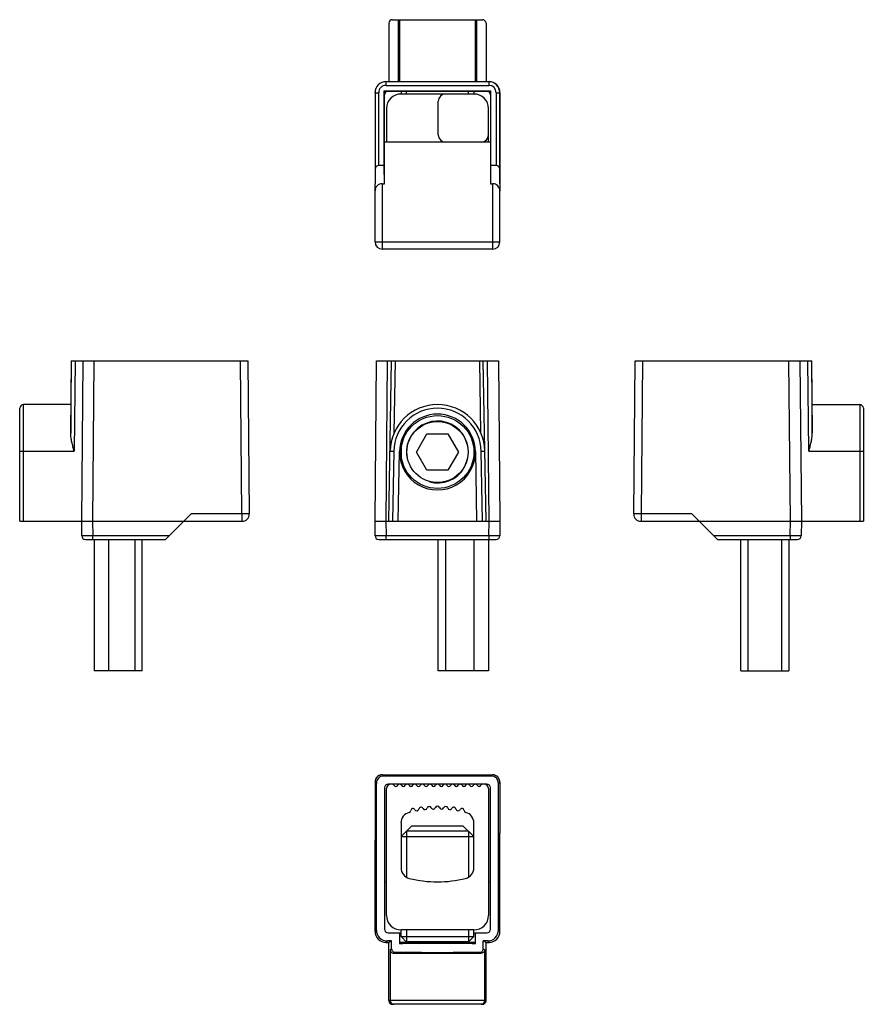
# Model space of a CAD drawing. Units: millimetres. Extents: x 48 to 164, y 105 to 240.
import ezdxf

# ---------------------------------------------------------------- set-up
doc = ezdxf.new("R2010")
doc.units = ezdxf.units.MM
doc.header["$LTSCALE"] = 19.36
doc.layers.get('0').update_dxf_attribs({"linetype": 'CONTINUOUS'})
doc.layers.add('AXIS', color=7, linetype='CONTINUOUS')

msp = doc.modelspace()

# ---------------------------------------------------------------- linework, layer by layer
at = {"color": 7, "linetype": 'Continuous'}
for p, q in [((98.71, 239.67), (98.71, 231.67)), ((99.21, 240.17), (111.54, 240.17)), ((100.01, 240.17), (100.01, 231.67)), ((100.18, 240.17), (100.18, 231.67)), ((110.58, 231.67), (110.58, 240.17)), ((110.74, 240.17), (110.74, 231.67)), ((112.04, 239.67), (112.04, 231.67)), ((98.31, 231.67), (98.32, 231.65)), ((98.31, 231.67), (112.45, 231.67)), ((98.32, 231.15), (98.32, 231.65)), ((112.43, 231.65), (98.32, 231.65)), ((98.32, 231.15), (112.43, 231.15)), ((112.43, 231.65), (112.45, 231.67)), ((112.43, 231.65), (112.43, 231.15)), ((96.81, 230.17), (96.81, 217.67)), ((96.82, 230.15), (96.81, 230.17)), ((96.82, 230.15), (96.82, 219.67)), ((96.82, 230.15), (97.32, 230.15)), ((97.32, 220.17), (97.32, 230.15)), ((98.08, 220.17), (98.08, 230.39)), ((98.08, 230.39), (98.11, 230.37)), ((98.08, 230.39), (112.67, 230.39)), ((98.11, 217.67), (98.11, 230.37)), ((98.11, 230.37), (112.65, 230.37)), ((100.38, 230.37), (100.38, 229.97)), ((110.38, 230.37), (110.38, 229.97)), ((112.67, 230.39), (112.65, 230.37)), ((112.65, 230.37), (112.65, 217.67)), ((112.67, 230.39), (112.67, 220.17)), ((113.43, 230.15), (113.93, 230.15)), ((113.43, 230.15), (113.43, 220.17)), ((113.95, 230.17), (113.93, 230.15)), ((113.93, 219.67), (113.93, 230.15)), ((113.95, 230.17), (113.95, 217.67)), ((106.48, 223.37), (98.11, 223.37)), ((112.65, 223.37), (111.38, 223.37)), ((96.82, 219.67), (96.81, 217.67)), ((98.08, 220.17), (97.32, 220.17)), ((98.11, 217.67), (98.08, 220.17)), ((112.67, 220.17), (112.65, 217.67)), ((113.43, 220.17), (112.67, 220.17)), ((113.95, 217.67), (113.93, 219.67)), ((96.82, 216.66), (96.81, 217.67)), ((97.82, 208.68), (97.82, 217.67)), ((97.82, 217.67), (98.11, 217.67)), ((112.65, 217.67), (112.94, 217.67)), ((112.94, 217.67), (112.94, 208.68)), ((113.95, 217.67), (113.94, 216.66)), ((96.82, 209.68), (96.82, 216.67)), ((113.94, 209.68), (113.94, 216.67)), ((96.82, 209.68), (113.94, 209.68)), ((112.94, 208.68), (97.82, 208.68)), ((55.15, 193.35), (55.07, 187.35)), ((55.07, 183.42), (55.19, 193.35)), ((55.15, 193.35), (79.38, 193.35)), ((55.69, 193.35), (55.54, 180.96)), ((56.57, 171.35), (56.76, 193.35)), ((58.26, 193.35), (58.07, 171.35)), ((78.56, 172.36), (78.38, 193.35)), ((79.38, 193.35), (79.56, 172.36)), ((96.81, 171.35), (97, 193.35)), ((97, 193.35), (113.75, 193.35)), ((98.5, 193.35), (98.31, 171.35)), ((98.71, 171.35), (99.09, 193.35)), ((99.58, 193.35), (99.4, 183.42)), ((111.35, 183.42), (111.17, 193.35)), ((112.04, 171.35), (111.66, 193.35)), ((112.45, 171.35), (112.25, 193.35)), ((113.75, 193.35), (113.95, 171.35)), ((132.3, 172.36), (132.49, 193.35)), ((132.49, 193.35), (156.72, 193.35)), ((133.49, 193.35), (133.3, 172.36)), ((153.8, 171.35), (153.6, 193.35)), ((155.1, 193.35), (155.3, 171.35)), ((156.33, 180.96), (156.17, 193.35)), ((156.67, 193.35), (156.8, 183.42)), ((156.8, 187.35), (156.72, 193.35)), ((48.07, 171.35), (48.07, 186.85)), ((48.57, 171.35), (48.57, 187.35)), ((55.07, 187.35), (48.57, 187.35)), ((55.07, 187.35), (55.07, 183.42)), ((156.8, 183.42), (156.8, 187.35)), ((156.8, 187.35), (163.3, 187.35)), ((163.3, 187.35), (163.3, 171.35)), ((163.8, 186.85), (163.8, 171.35)), ((102.49, 180.85), (103.93, 183.35)), ((103.93, 183.35), (106.82, 183.35)), ((106.82, 183.35), (108.26, 180.85)), ((48.57, 180.96), (55.54, 180.96)), ((98.88, 180.96), (99.38, 180.96)), ((99.38, 180.96), (99.21, 171.35)), ((100.01, 171.35), (100.18, 180.94)), ((103.93, 178.35), (102.49, 180.85)), ((108.26, 180.85), (106.82, 178.35)), ((110.58, 180.94), (110.74, 171.35)), ((111.54, 171.35), (111.38, 180.96)), ((111.38, 180.96), (111.88, 180.96)), ((156.33, 180.96), (163.3, 180.96)), ((106.82, 178.35), (103.93, 178.35)), ((68.07, 168.85), (71.58, 172.36)), ((78.56, 172.36), (71.58, 172.36)), ((78.56, 172.36), (78.56, 171.35)), ((133.3, 172.36), (133.3, 171.35)), ((140.29, 172.36), (133.3, 172.36)), ((140.29, 172.36), (143.8, 168.85)), ((48.07, 171.35), (78.56, 171.35)), ((56.58, 169.35), (56.57, 171.35)), ((58.07, 171.35), (58.08, 169.35)), ((96.82, 169.35), (96.81, 171.35)), ((96.81, 171.35), (113.95, 171.35)), ((98.31, 171.35), (98.32, 169.35)), ((112.43, 169.35), (112.45, 171.35)), ((113.95, 171.35), (113.93, 169.35)), ((133.3, 171.35), (163.8, 171.35)), ((153.78, 169.35), (153.8, 171.35)), ((155.3, 171.35), (155.28, 169.35)), ((58.08, 168.85), (58.08, 169.35)), ((68.56, 169.35), (58.08, 169.35)), ((98.32, 168.85), (98.32, 169.35)), ((112.43, 169.35), (98.32, 169.35)), ((112.43, 169.35), (112.43, 168.85)), ((153.78, 169.35), (143.3, 169.35)), ((153.78, 169.35), (153.78, 168.85)), ((57.08, 168.85), (68.07, 168.85)), ((97.32, 168.85), (113.43, 168.85)), ((143.8, 168.85), (154.78, 168.85)), ((97.82, 136.57), (97.82, 136.57)), ((97.82, 136.57), (98, 136.39)), ((97.82, 136.57), (112.94, 136.57)), ((112.75, 136.39), (112.94, 136.57)), ((112.94, 136.57), (112.94, 136.57)), ((96.82, 135.57), (96.82, 128.58)), ((97, 135.39), (96.82, 135.57)), ((96.82, 135.57), (96.82, 135.57)), ((97, 115.27), (97, 135.39)), ((112.75, 136.39), (98, 136.39)), ((112.15, 135.28), (98.61, 135.28)), ((113.94, 135.57), (113.75, 135.39)), ((113.75, 115.27), (113.75, 135.39)), ((113.94, 135.57), (113.94, 128.58)), ((113.94, 135.57), (113.94, 135.57)), ((98.11, 134.78), (98.11, 115.38)), ((112.65, 115.38), (112.65, 134.78)), ((96.82, 128.59), (96.81, 127.58)), ((100.38, 128.08), (101.88, 129.58)), ((109.63, 128.83), (101.13, 128.83)), ((101.88, 129.58), (108.88, 129.58)), ((110.38, 128.08), (108.88, 129.58)), ((113.95, 127.58), (113.94, 128.59)), ((96.81, 115.08), (96.81, 127.58)), ((100.38, 128.08), (110.38, 128.08)), ((113.95, 115.08), (113.95, 127.58)), ((98.11, 121.88), (98.38, 121.88)), ((112.38, 121.88), (112.65, 121.88)), ((96.81, 115.08), (97, 115.27)), ((98.61, 114.88), (100.38, 114.88)), ((100.18, 114.88), (100.18, 113.42)), ((100.38, 114.39), (100.38, 115.28)), ((110.38, 114.39), (110.38, 115.28)), ((110.38, 114.88), (112.15, 114.88)), ((110.58, 113.42), (110.58, 114.88)), ((113.75, 115.27), (113.95, 115.08)), ((98.5, 113.77), (98.31, 113.58)), ((98.31, 113.58), (98.71, 113.58)), ((99.09, 113.77), (98.5, 113.77)), ((99.09, 113.77), (98.71, 113.58)), ((98.71, 105.58), (98.71, 113.58)), ((99.09, 112.7), (99.09, 113.77)), ((101.19, 113.58), (100.38, 114.39)), ((100.38, 114.39), (110.38, 114.39)), ((109.63, 113.64), (101.13, 113.64)), ((109.58, 113.58), (101.17, 113.58)), ((109.56, 113.58), (110.38, 114.39)), ((112.25, 113.77), (111.66, 113.77)), ((112.04, 113.58), (111.66, 113.77)), ((111.66, 112.7), (111.66, 113.77)), ((112.04, 113.58), (112.45, 113.58)), ((112.04, 105.58), (112.04, 113.58)), ((112.45, 113.58), (112.25, 113.77)), ((98.88, 112.55), (99.09, 112.7)), ((98.88, 112.55), (98.88, 105.58)), ((99.58, 112.2), (99.4, 112.08)), ((111.35, 112.08), (111.17, 112.2)), ((111.66, 112.7), (111.88, 112.55)), ((111.88, 105.58), (111.88, 112.55)), ((99.4, 112.08), (111.35, 112.08)), ((112.04, 105.58), (98.71, 105.58)), ((111.54, 105.08), (99.21, 105.08))]:
    msp.add_line(p, q, dxfattribs=at)
at = {"color": 2, "linetype": 'Continuous'}
for p, q in [((101.13, 229.97), (101.13, 230.37)), ((109.63, 229.97), (109.63, 230.37)), ((101.13, 128.83), (101.13, 122.52)), ((109.63, 128.83), (109.63, 122.52)), ((101.13, 115.28), (101.13, 113.64)), ((109.63, 115.28), (109.63, 113.64))]:
    msp.add_line(p, q, dxfattribs=at)
at = {"color": 7, "linetype": 'Continuous'}
for radius in [5, 4.19]:
    msp.add_circle((105.38, 180.85), radius, dxfattribs=at)
for centre, radius, start, end in [((98.31, 230.17), 1.5, 89.9995, 180.0005), ((98.32, 230.15), 1.5, 90.0196, 179.9802), ((98.32, 230.15), 1, 89.9976, 180.0024), ((112.43, 230.15), 1.5, 0.009, 89.9934), ((112.43, 230.15), 1, 0.0061, 89.9959), ((112.45, 230.17), 1.5, 359.9995, 90.0005), ((98.61, 229.87), 0.5, 90, 180), ((112.15, 229.87), 0.5, 0, 90), ((97.82, 209.68), 1, 180, 270), ((112.94, 209.68), 1, 270, 360), ((48.57, 186.85), 0.5, 90, 180), ((105.38, 180.85), 6.5, 1, 179), ((105.38, 180.85), 6, 1, 179), ((163.3, 186.85), 0.5, 0, 90), ((105.38, 180.85), 5.2, 1, 179), ((105.38, 180.85), 5.2, 179.9522, 0.0478), ((78.56, 172.35), 1, 270, 0.5), ((133.3, 172.35), 1, 179.5, 270), ((132.48, 79.41), 92.96, 89.4892, 89.925), ((57.08, 169.35), 0.5, 180.5, 270), ((97.32, 169.35), 0.5, 180.5, 270), ((113.43, 169.35), 0.5, 270, 359.5), ((154.78, 169.35), 0.5, 270, 359.5), ((97.82, 135.57), 1, 90, 127.7236), ((97.82, 135.57), 1, 105.0511, 120.1111), ((97.82, 135.57), 1.01, 90.0447, 104.9947), ((112.94, 135.57), 1, 76.1213, 89.9704), ((112.94, 135.57), 1, 0, 90), ((112.94, 135.57), 1, 60.5595, 74.3444), ((97.82, 135.57), 1, 138.623, 179.9998), ((97.82, 135.57), 1.01, 166.045, 179.9581), ((97.81, 135.57), 0.996, 164.4704, 166.0313), ((97.82, 135.57), 1, 150.0572, 164.4422), ((97.82, 135.57), 1.01, 135.0403, 150.0038), ((97.82, 135.57), 1, 127.7363, 138.6101), ((97.82, 135.57), 1.01, 120.1664, 134.9602), ((98.61, 134.78), 0.5, 90, 180), ((112.15, 134.78), 0.5, 0, 90), ((112.94, 135.57), 1, 45.4447, 59.6964), ((112.94, 135.57), 1, 44.6378, 45.4172), ((112.93, 135.57), 1, 30.2317, 44.6093), ((112.93, 135.57), 1, 15.1562, 29.7688), ((112.93, 135.57), 1, 0.0372, 15.0935), ((98.31, 115.08), 1.5, 179.9995, 270.0005), ((98.61, 115.38), 0.5, 180, 270), ((112.15, 115.38), 0.5, 270, 360), ((112.45, 115.08), 1.5, 269.9995, 0.0005), ((99.38, 105.58), 0.5, 179.9961, 270.0025), ((111.38, 105.58), 0.5, 269.9975, 0.0039)]:
    msp.add_arc(centre, radius, start, end, dxfattribs=at)
at = {"color": 2, "linetype": 'Continuous'}
msp.add_arc((105.38, 180.85), 4.25, 255, 195, dxfattribs=at)
at = {"color": 7, "linetype": 'Continuous'}
for centre, major_axis, ratio, start_param, end_param in [((99.21, 239.67), (0.5, 0), 0.999848, 1.570796, 3.141593), ((111.54, 239.67), (0.5, 0), 0.999848, 0, 1.570796), ((97.32, 219.67), (0, 0.5), 1, 0.781035, 1.56207), ((97.32, 219.67), (0.5, 0), 1, 1.570796, 2.351831), ((113.43, 219.67), (0, 0.5), 1, 4.721116, 6.283185), ((97.82, 216.67), (1, 0), 1, 1.570796, 2.360558), ((112.94, 216.67), (0, 1), 1, 4.712388, 6.283185), ((97.82, 216.67), (0, 1), 1, 0.789761, 1.570797), ((98, 135.39), (0.707, -0.707), 0.999924, 2.356194, 3.926991), ((112.75, 135.39), (0.707, 0.707), 0.999924, -0.785398, 0.785398), ((98.5, 115.27), (1.06, 1.06), 0.999924, 2.356233, 3.926953), ((112.25, 115.27), (1.06, -1.06), 0.999924, -0.78536, 0.78536), ((99.21, 105.58), (0.5, 0), 0.999848, 3.141593, 4.712389), ((111.54, 105.58), (0.5, 0), 0.999848, 4.712389, 6.283185)]:
    msp.add_ellipse(centre, major_axis=major_axis, ratio=ratio, start_param=start_param, end_param=end_param, dxfattribs=at)
for points, knots in [([(55.54, 180.96), (55.51, 181.07), (55.45, 181.27), (55.37, 181.58), (55.3, 181.89), (55.23, 182.2), (55.16, 182.51), (55.11, 182.82), (55.08, 183.12), (55.07, 183.32), (55.07, 183.42)], [0, 0, 0, 0, 0.12844, 0.256515, 0.383919, 0.510365, 0.635532, 0.759088, 0.880688, 1, 1, 1, 1]), ([(156.33, 180.96), (156.38, 181.17), (156.49, 181.58), (156.64, 182.2), (156.74, 182.71), (156.79, 183.12), (156.8, 183.32), (156.8, 183.42)], [0, 0, 0, 0, 0.256529, 0.510367, 0.759054, 0.880661, 1, 1, 1, 1]), ([(48.07, 180.96), (48.07, 180.96), (48.07, 180.96), (48.07, 180.96), (48.07, 180.96), (48.08, 180.96), (48.09, 180.96), (48.11, 180.96), (48.13, 180.96), (48.15, 180.96), (48.18, 180.96), (48.2, 180.96), (48.21, 180.96)], [0, 0, 0, 0, 0.005047, 0.017714, 0.038396, 0.06711, 0.148488, 0.261225, 0.404256, 0.576408, 0.77578, 1, 1, 1, 1]), ([(48.21, 180.96), (48.24, 180.96), (48.36, 180.96), (48.47, 180.96), (48.57, 180.96)], [0, 0, 0, 0, 0.214274, 1, 1, 1, 1]), ([(163.3, 180.96), (163.33, 180.96), (163.45, 180.96), (163.56, 180.96), (163.65, 180.96)], [0, 0, 0, 0, 0.275809, 1, 1, 1, 1]), ([(163.65, 180.96), (163.66, 180.96), (163.68, 180.96), (163.71, 180.96), (163.74, 180.96), (163.76, 180.96), (163.77, 180.96), (163.78, 180.96), (163.79, 180.96), (163.79, 180.96), (163.79, 180.96), (163.8, 180.96), (163.8, 180.96)], [0, 0, 0, 0, 0.22422, 0.423592, 0.595744, 0.738775, 0.851512, 0.93289, 0.961604, 0.982286, 0.994953, 1, 1, 1, 1]), ([(79.47, 172.36), (79.35, 172.36), (79.04, 172.36), (78.74, 172.36), (78.56, 172.36)], [0, 0, 0, 0, 0.404724, 1, 1, 1, 1]), ([(79.56, 172.36), (79.56, 172.36), (79.56, 172.36), (79.55, 172.36), (79.54, 172.36), (79.54, 172.36), (79.52, 172.36), (79.5, 172.36), (79.48, 172.36), (79.47, 172.36)], [0, 0, 0, 0, 0.01669, 0.064439, 0.143542, 0.253876, 0.395115, 0.566882, 1, 1, 1, 1]), ([(132.34, 172.36), (132.33, 172.36), (132.33, 172.36), (132.32, 172.36), (132.31, 172.36), (132.31, 172.36), (132.31, 172.36), (132.3, 172.36), (132.3, 172.36)], [0, 0, 0, 0, 0.434175, 0.745964, 0.855646, 0.934387, 0.982205, 1, 1, 1, 1]), ([(132.6, 172.36), (132.54, 172.36), (132.46, 172.36), (132.37, 172.36), (132.34, 172.36)], [0, 0, 0, 0, 0.613978, 1, 1, 1, 1]), ([(58.08, 169.35), (57.99, 169.35), (57.8, 169.35), (57.52, 169.35), (57.3, 169.34), (57.14, 169.34), (57.03, 169.34), (56.93, 169.34), (56.84, 169.34), (56.77, 169.34), (56.71, 169.35), (56.67, 169.35), (56.65, 169.35), (56.63, 169.35), (56.62, 169.35), (56.6, 169.35), (56.6, 169.35), (56.59, 169.35), (56.59, 169.35), (56.59, 169.35), (56.59, 169.35), (56.58, 169.35), (56.58, 169.35)], [0, 0, 0, 0, 0.195078, 0.382654, 0.55553, 0.634343, 0.707032, 0.772927, 0.83139, 0.881848, 0.923763, 0.941393, 0.956765, 0.969851, 0.980623, 0.989051, 0.992377, 0.995107, 0.997237, 0.998764, 0.999685, 1, 1, 1, 1]), ([(98.32, 169.35), (98.23, 169.35), (98.03, 169.35), (97.76, 169.35), (97.54, 169.34), (97.38, 169.34), (97.27, 169.34), (97.17, 169.34), (97.08, 169.34), (97.01, 169.34), (96.95, 169.35), (96.91, 169.35), (96.89, 169.35), (96.87, 169.35), (96.85, 169.35), (96.84, 169.35), (96.84, 169.35), (96.83, 169.35), (96.83, 169.35), (96.83, 169.35), (96.82, 169.35), (96.82, 169.35), (96.82, 169.35)], [0, 0, 0, 0, 0.195041, 0.382616, 0.555496, 0.634311, 0.707008, 0.772913, 0.831381, 0.881839, 0.923755, 0.941386, 0.95676, 0.969847, 0.98062, 0.989049, 0.992376, 0.995106, 0.997237, 0.998764, 0.999685, 1, 1, 1, 1]), ([(113.93, 169.35), (113.93, 169.35), (113.93, 169.35), (113.93, 169.35), (113.92, 169.35), (113.92, 169.35), (113.92, 169.35), (113.91, 169.35), (113.9, 169.35), (113.88, 169.35), (113.86, 169.35), (113.84, 169.35), (113.8, 169.35), (113.75, 169.34), (113.67, 169.34), (113.58, 169.34), (113.49, 169.34), (113.38, 169.34), (113.22, 169.34), (113, 169.35), (112.72, 169.35), (112.53, 169.35), (112.43, 169.35)], [0, 0, 0, 0, 0.000311, 0.00122, 0.002729, 0.004838, 0.007545, 0.010848, 0.019237, 0.029992, 0.043087, 0.058485, 0.076146, 0.118101, 0.168554, 0.227009, 0.292922, 0.365633, 0.444454, 0.617341, 0.804942, 1, 1, 1, 1]), ([(155.28, 169.35), (155.28, 169.35), (155.28, 169.35), (155.28, 169.35), (155.27, 169.35), (155.27, 169.35), (155.27, 169.35), (155.26, 169.35), (155.25, 169.35), (155.23, 169.35), (155.21, 169.35), (155.19, 169.35), (155.15, 169.35), (155.1, 169.34), (155.02, 169.34), (154.93, 169.34), (154.84, 169.34), (154.73, 169.34), (154.56, 169.34), (154.35, 169.35), (154.07, 169.35), (153.88, 169.35), (153.78, 169.35)], [0, 0, 0, 0, 0.000315, 0.001236, 0.002764, 0.004894, 0.007625, 0.010952, 0.019383, 0.030156, 0.043244, 0.058619, 0.076251, 0.118169, 0.168627, 0.227092, 0.29299, 0.365681, 0.444494, 0.617377, 0.804957, 1, 1, 1, 1]), ([(101.17, 113.58), (101.1, 113.58), (100.96, 113.58), (100.76, 113.58), (100.6, 113.58), (100.47, 113.58), (100.39, 113.58), (100.34, 113.58), (100.29, 113.58), (100.25, 113.58), (100.22, 113.58), (100.2, 113.58), (100.19, 113.58), (100.18, 113.58), (100.18, 113.58)], [0, 0, 0, 0, 0.222558, 0.419112, 0.588539, 0.729834, 0.789663, 0.842171, 0.887279, 0.924915, 0.955026, 0.977564, 0.9925, 1, 1, 1, 1]), ([(100.18, 113.42), (100.18, 113.42), (100.2, 113.42), (100.22, 113.42), (100.24, 113.43), (100.26, 113.43), (100.3, 113.43), (100.34, 113.43), (100.38, 113.43), (100.43, 113.44), (100.5, 113.44), (100.58, 113.44), (100.69, 113.45), (100.83, 113.45), (100.99, 113.45), (101.15, 113.46), (101.31, 113.46), (101.53, 113.46), (101.8, 113.47), (102.13, 113.47), (102.45, 113.47), (102.78, 113.47), (103.1, 113.48), (103.53, 113.48), (104.08, 113.48), (104.73, 113.48), (105.38, 113.48), (106.03, 113.48), (106.68, 113.48), (107.22, 113.48), (107.65, 113.48), (107.98, 113.47), (108.3, 113.47), (108.63, 113.47), (108.95, 113.47), (109.22, 113.46), (109.44, 113.46), (109.6, 113.46), (109.77, 113.45), (109.93, 113.45), (110.06, 113.45), (110.17, 113.44), (110.25, 113.44), (110.32, 113.44), (110.37, 113.43), (110.42, 113.43), (110.46, 113.43), (110.49, 113.43), (110.52, 113.43), (110.54, 113.42), (110.56, 113.42), (110.57, 113.42), (110.58, 113.42)], [0, 0, 0, 0, 0.001944, 0.003897, 0.00585, 0.007804, 0.01171, 0.015616, 0.019522, 0.023429, 0.031241, 0.039054, 0.046867, 0.062492, 0.078117, 0.093743, 0.109368, 0.124993, 0.156244, 0.187494, 0.218745, 0.249995, 0.281246, 0.312497, 0.374998, 0.437499, 0.5, 0.562501, 0.625002, 0.687503, 0.718754, 0.750005, 0.781255, 0.812506, 0.843756, 0.875007, 0.890632, 0.906257, 0.921883, 0.937508, 0.953133, 0.960946, 0.968759, 0.976571, 0.980478, 0.984384, 0.98829, 0.992196, 0.99415, 0.996103, 0.998056, 1, 1, 1, 1]), ([(110.58, 113.58), (110.57, 113.58), (110.57, 113.58), (110.55, 113.58), (110.53, 113.58), (110.5, 113.58), (110.46, 113.58), (110.42, 113.58), (110.36, 113.58), (110.28, 113.58), (110.16, 113.58), (109.99, 113.58), (109.79, 113.58), (109.65, 113.58), (109.58, 113.58)], [0, 0, 0, 0, 0.0075, 0.022436, 0.044975, 0.075085, 0.112721, 0.15783, 0.210338, 0.270167, 0.411462, 0.580889, 0.777443, 1, 1, 1, 1]), ([(98.88, 112.55), (98.88, 112.49), (98.91, 112.38), (99.02, 112.23), (99.18, 112.11), (99.33, 112.08), (99.4, 112.08)], [0, 0, 0, 0, 0.217101, 0.448086, 0.70344, 1, 1, 1, 1]), ([(99.09, 112.7), (99.09, 112.64), (99.12, 112.51), (99.23, 112.35), (99.39, 112.23), (99.52, 112.21), (99.58, 112.2)], [0, 0, 0, 0, 0.250036, 0.499994, 0.749968, 1, 1, 1, 1]), ([(111.17, 112.2), (110.93, 112.2), (110.45, 112.19), (109.48, 112.18), (108.27, 112.17), (106.83, 112.16), (105.38, 112.16), (103.93, 112.16), (102.48, 112.17), (101.27, 112.18), (100.31, 112.19), (99.82, 112.2), (99.58, 112.2)], [0, 0, 0, 0, 0.0625, 0.125, 0.25, 0.375, 0.5, 0.625, 0.75, 0.875, 0.9375, 1, 1, 1, 1]), ([(111.17, 112.2), (111.24, 112.21), (111.36, 112.23), (111.53, 112.35), (111.63, 112.51), (111.66, 112.64), (111.66, 112.7)], [0, 0, 0, 0, 0.250032, 0.500006, 0.749964, 1, 1, 1, 1]), ([(111.88, 112.55), (111.87, 112.49), (111.84, 112.38), (111.74, 112.23), (111.57, 112.11), (111.42, 112.08), (111.35, 112.08)], [0, 0, 0, 0, 0.218696, 0.448118, 0.703229, 1, 1, 1, 1])]:
    msp.add_open_spline(points, degree=3, knots=knots, dxfattribs=at)
at = {"layer": 'AXIS', "color": 7, "linetype": 'Continuous'}
for p, q in [((110.38, 229.97), (100.38, 229.97)), ((105.48, 224.37), (105.48, 228.97)), ((98.38, 227.97), (98.38, 223.37)), ((112.38, 223.37), (112.38, 227.97)), ((111.38, 223.37), (106.48, 223.37)), ((100.38, 182.21), (100.38, 179.5)), ((110.38, 182.21), (110.38, 179.5)), ((58.27, 168.85), (58.27, 150.85)), ((60.27, 168.85), (60.27, 150.85)), ((63.87, 168.85), (63.87, 150.85)), ((64.87, 150.85), (64.87, 168.85)), ((105.48, 150.85), (105.48, 168.85)), ((106.48, 168.85), (106.48, 150.85)), ((110.38, 168.85), (110.38, 150.85)), ((112.38, 168.85), (112.38, 150.85)), ((147, 150.85), (147, 168.85)), ((148, 150.85), (148, 168.85)), ((152.6, 150.85), (152.6, 168.85)), ((153.6, 168.85), (153.6, 150.85)), ((64.87, 150.85), (58.27, 150.85)), ((112.38, 150.85), (105.48, 150.85)), ((147, 150.85), (153.6, 150.85)), ((98.38, 117.28), (98.38, 134.68)), ((112.38, 134.68), (112.38, 117.28)), ((100.38, 129.96), (100.38, 123.81)), ((110.38, 123.81), (110.38, 129.96)), ((110.38, 115.28), (100.38, 115.28))]:
    msp.add_line(p, q, dxfattribs=at)
for centre, radius, start, end in [((100.38, 227.97), 2, 90, 180), ((106.48, 228.97), 1, 90, 180), ((110.38, 227.97), 2, 0, 90), ((106.48, 224.37), 1, 180, 270), ((111.38, 224.37), 1, 270, 360), ((98.98, 134.68), 0.6, 90, 180), ((99.14, 134.98), 0.3, 30, 90.8818), ((99.66, 135.28), 0.3, 210, 330), ((100.18, 134.98), 0.3, 30, 150), ((100.7, 135.28), 0.3, 210, 330), ((101.22, 134.98), 0.3, 30, 150), ((101.74, 135.28), 0.3, 210, 330), ((102.26, 134.98), 0.3, 30, 150), ((102.78, 135.28), 0.3, 210, 330), ((103.3, 134.98), 0.3, 30, 150), ((103.82, 135.28), 0.3, 210, 330), ((104.34, 134.98), 0.3, 30, 150), ((104.86, 135.28), 0.3, 210, 330), ((105.38, 134.98), 0.3, 30, 150), ((105.9, 135.28), 0.3, 210, 330), ((106.42, 134.98), 0.3, 30, 150), ((106.94, 135.28), 0.3, 210, 330), ((107.45, 134.98), 0.3, 30, 150), ((107.97, 135.28), 0.3, 210, 330), ((108.49, 134.98), 0.3, 30, 150), ((109.01, 135.28), 0.3, 210, 330), ((109.53, 134.98), 0.3, 30, 150), ((110.05, 135.28), 0.3, 210, 330), ((110.57, 134.98), 0.3, 30, 150), ((111.09, 135.28), 0.3, 210, 330), ((111.61, 134.98), 0.3, 90, 150), ((111.78, 134.68), 0.6, 0, 90), ((101.86, 129.96), 1.49, 104.0059, 180), ((101.43, 131.69), 0.3, 284.0059, 353.5373), ((102.03, 131.63), 0.3, 30.4728, 173.5373), ((102.54, 131.93), 0.3, 210.4728, 349.5357), ((103.13, 131.82), 0.3, 26.4711, 169.5357), ((103.67, 132.09), 0.3, 206.4711, 345.534), ((104.25, 131.94), 0.3, 22.4694, 165.534), ((104.81, 132.17), 0.3, 202.4694, 341.5323), ((105.38, 131.98), 0.3, 18.4677, 161.5323), ((105.95, 132.17), 0.3, 198.4677, 337.5306), ((106.5, 131.94), 0.3, 14.466, 157.5306), ((107.08, 132.09), 0.3, 194.466, 333.5289), ((107.62, 131.82), 0.3, 10.4643, 153.5289), ((108.21, 131.93), 0.3, 190.4643, 329.5272), ((108.73, 131.63), 0.3, 6.4627, 149.5272), ((109.32, 131.69), 0.3, 186.4627, 255.9941), ((108.89, 129.96), 1.49, 0, 75.9941), ((101.88, 123.81), 1.5, 180, 256.032), ((108.88, 123.81), 1.5, 283.968, 360), ((105.38, 137.88), 16, 256.032, 283.968), ((100.38, 117.28), 2, 180, 270), ((110.38, 117.28), 2, 270, 360)]:
    msp.add_arc(centre, radius, start, end, dxfattribs=at)

doc.saveas('drawing.dxf')
